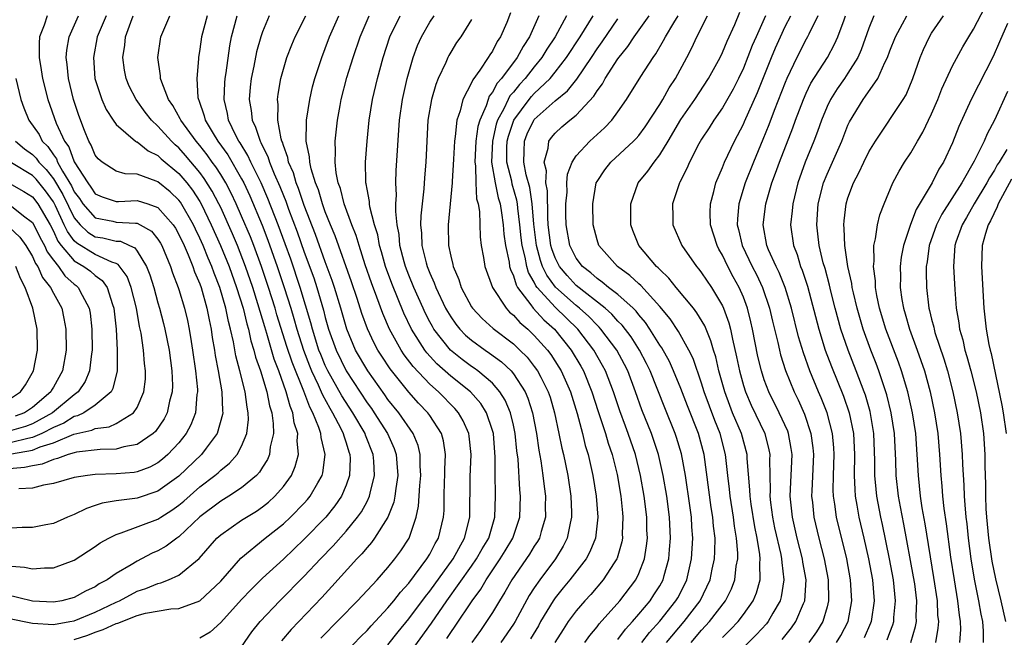
# Model space of a CAD drawing. Units: inches. Extents: x 2610000 to 2613000, y 1488000 to 1491000.
# Drawn here: x 2611188 to 2611282, y 1488121 to 1488181 of the extents above; entities that cross this region are included whole.
import ezdxf

# ---------------------------------------------------------------- set-up
doc = ezdxf.new("R2010")
doc.units = ezdxf.units.IN
doc.header["$MEASUREMENT"] = 0
doc.layers.add('LD26101488_2ft', color=246, linetype='Continuous')

msp = doc.modelspace()

# ---------------------------------------------------------------- linework, layer by layer
at = {"layer": 'LD26101488_2ft'}
for points, elevation in [([(2611275.389, 1488121), (2611275.636, 1488122.364), (2611275.679, 1488123), (2611275.61, 1488123.61), (2611275.557, 1488125), (2611275.229, 1488127.229), (2611274.372, 1488132.372), (2611274.104, 1488133.896), (2611273.946, 1488135), (2611273.738, 1488137), (2611273.627, 1488139), (2611273.484, 1488141), (2611273.179, 1488143), (2611272.717, 1488145), (2611272.116, 1488147), (2611271.831, 1488147.831), (2611270.636, 1488151), (2611270.032, 1488153), (2611269.77, 1488154.23), (2611269.635, 1488155), (2611269.622, 1488155.622), (2611269.433, 1488157), (2611269.497, 1488157.497), (2611269.474, 1488159), (2611269.641, 1488159.641), (2611269.821, 1488161), (2611270.043, 1488161.957), (2611270.447, 1488163), (2611271.284, 1488165), (2611271.885, 1488166.116), (2611272.412, 1488167), (2611273, 1488167.891), (2611273.635, 1488169), (2611274.156, 1488169.844), (2611275, 1488171.614), (2611275.587, 1488173), (2611275.979, 1488174.021), (2611277, 1488176.195), (2611277.973, 1488178.027), (2611278.548, 1488179), (2611279, 1488179.727), (2611280.135, 1488181.865)], 8832), ([(2611185.549, 1488123.549), (2611188.196, 1488123), (2611189, 1488122.852), (2611191, 1488122.735), (2611192.58, 1488123), (2611193, 1488123.083), (2611195, 1488123.904), (2611197, 1488124.863), (2611197.312, 1488125), (2611199, 1488125.906), (2611199.829, 1488126.171), (2611201, 1488126.666), (2611201.283, 1488126.717), (2611202.007, 1488127), (2611203, 1488127.451), (2611204.95, 1488129.05), (2611206.638, 1488131), (2611207, 1488131.326), (2611209, 1488132.7), (2611209.457, 1488133), (2611210.416, 1488133.584), (2611211, 1488133.996), (2611211.56, 1488134.44), (2611212.178, 1488135), (2611213, 1488135.933), (2611213.768, 1488137), (2611214.141, 1488137.859), (2611214.431, 1488139), (2611214.316, 1488140.316), (2611214.372, 1488141), (2611214.032, 1488142.032), (2611213.907, 1488143), (2611213.632, 1488143.632), (2611213.28, 1488145), (2611212.564, 1488147), (2611212.125, 1488148.126), (2611211.402, 1488150.598), (2611211.208, 1488151.209), (2611210.566, 1488153.434), (2611210.068, 1488155), (2611209.374, 1488157), (2611208.596, 1488159), (2611208.125, 1488160.125), (2611207, 1488162.641), (2611206.83, 1488163), (2611206.201, 1488164.201), (2611205.433, 1488165.433), (2611205, 1488166.013), (2611203.639, 1488167.639), (2611203, 1488168.354), (2611202.651, 1488168.651), (2611202.29, 1488169), (2611201, 1488170.441), (2611200.395, 1488171), (2611199.78, 1488171.78), (2611198.903, 1488173), (2611198.259, 1488174.259), (2611197.957, 1488175), (2611197.809, 1488175.809), (2611197.638, 1488177), (2611197.826, 1488178.174), (2611197.903, 1488179), (2611198.394, 1488180.394), (2611198.64, 1488181)], 8778), ([(2611196.057, 1488181), (2611195.196, 1488179), (2611194.823, 1488177), (2611194.974, 1488175), (2611195.621, 1488173), (2611196.037, 1488172.037), (2611196.702, 1488171), (2611197, 1488170.586), (2611198.856, 1488169), (2611198.937, 1488168.937), (2611199, 1488168.92), (2611200.058, 1488168.058), (2611201, 1488167.61), (2611201.31, 1488167.31), (2611203, 1488165.893), (2611203.753, 1488165), (2611204.3, 1488164.3), (2611205, 1488163.219), (2611205.127, 1488163), (2611206.101, 1488161), (2611206.997, 1488159), (2611207.809, 1488157), (2611208.527, 1488155), (2611209.142, 1488153), (2611209.495, 1488151.495), (2611209.646, 1488151), (2611209.886, 1488149.886), (2611210.169, 1488149), (2611210.332, 1488148.332), (2611210.811, 1488147), (2611211.423, 1488145), (2611211.668, 1488143.668), (2611211.883, 1488143), (2611212.029, 1488141.971), (2611212.043, 1488141), (2611211.742, 1488139.742), (2611211.666, 1488139), (2611211.474, 1488138.526), (2611211, 1488137.796), (2611210.7, 1488137.3), (2611210.411, 1488137), (2611209, 1488135.803), (2611207.782, 1488135), (2611207, 1488134.533), (2611205, 1488133.021), (2611203, 1488131.124), (2611202.809, 1488131), (2611201.781, 1488130.219), (2611201, 1488129.786), (2611200.456, 1488129.544), (2611199.43, 1488129), (2611199, 1488128.79), (2611198.442, 1488128.442), (2611197, 1488127.608), (2611196.138, 1488127), (2611195.39, 1488126.61), (2611195, 1488126.347), (2611194.078, 1488125.922), (2611193, 1488125.311), (2611191.806, 1488125), (2611191, 1488124.853), (2611189, 1488124.969), (2611186.388, 1488125.611)], 8776), ([(2611187, 1488128.301), (2611188.225, 1488128.225), (2611189, 1488128.049), (2611190.144, 1488128.144), (2611191, 1488128.139), (2611193, 1488128.878), (2611195, 1488130.182), (2611195.47, 1488130.53), (2611196.292, 1488131), (2611197, 1488131.359), (2611197.496, 1488131.496), (2611201, 1488132.808), (2611201.283, 1488133), (2611202.34, 1488133.659), (2611203, 1488134.14), (2611203.464, 1488134.536), (2611205, 1488135.908), (2611206.445, 1488137), (2611206.75, 1488137.25), (2611207, 1488137.492), (2611207.841, 1488138.159), (2611208.564, 1488139), (2611209, 1488139.811), (2611209.495, 1488141), (2611209.651, 1488142.349), (2611209.642, 1488143), (2611209.523, 1488143.523), (2611209.35, 1488145), (2611208.847, 1488147), (2611208.438, 1488148.438), (2611208.215, 1488149.785), (2611207.936, 1488151), (2611207.74, 1488151.74), (2611207.505, 1488153), (2611206.932, 1488155), (2611206.374, 1488156.374), (2611206.157, 1488157), (2611205.801, 1488157.801), (2611205.321, 1488159), (2611205, 1488159.726), (2611204.58, 1488160.58), (2611204.391, 1488161), (2611203.148, 1488163.148), (2611203, 1488163.338), (2611202.158, 1488164.158), (2611201, 1488165.096), (2611200.826, 1488165.174), (2611199, 1488165.83), (2611197.858, 1488165.858), (2611197, 1488166.121), (2611195.656, 1488167), (2611195.293, 1488167.293), (2611195, 1488167.663), (2611194.618, 1488168.618), (2611194.391, 1488169), (2611193.981, 1488170.019), (2611193.442, 1488171.442), (2611192.922, 1488173), (2611192.433, 1488175), (2611192.324, 1488176.324), (2611192.235, 1488177), (2611192.284, 1488177.716), (2611192.495, 1488179), (2611193.409, 1488181)], 8774), ([(2611190.402, 1488181), (2611190.105, 1488180.105), (2611189.674, 1488179), (2611189.627, 1488178.373), (2611189.644, 1488177), (2611189.84, 1488175.84), (2611189.949, 1488175), (2611190.456, 1488173), (2611191.279, 1488170.721), (2611192.066, 1488169), (2611192.463, 1488168.463), (2611193, 1488167.006), (2611194.279, 1488165), (2611194.586, 1488164.586), (2611195, 1488163.945), (2611195.657, 1488163.657), (2611197, 1488163.221), (2611197.216, 1488163.216), (2611199, 1488163.322), (2611200.022, 1488163), (2611201, 1488162.653), (2611202.457, 1488161), (2611202.669, 1488160.669), (2611203, 1488160.066), (2611203.493, 1488159), (2611203.888, 1488158.112), (2611204.327, 1488157), (2611204.493, 1488156.493), (2611205, 1488155.353), (2611205.128, 1488155), (2611205.692, 1488153), (2611205.89, 1488151.89), (2611206.088, 1488151), (2611206.192, 1488150.192), (2611206.396, 1488149), (2611206.466, 1488148.466), (2611206.752, 1488147), (2611207.104, 1488145), (2611207.167, 1488143.168), (2611207.191, 1488143), (2611207.172, 1488142.828), (2611206.664, 1488141), (2611205.612, 1488139.612), (2611205.168, 1488139), (2611203, 1488136.94), (2611201, 1488135.478), (2611199, 1488134.825), (2611198.779, 1488134.779), (2611197, 1488134.557), (2611195.654, 1488134.346), (2611195, 1488134.109), (2611194.152, 1488133.848), (2611193, 1488133.26), (2611192.358, 1488133), (2611191, 1488132.398), (2611190.278, 1488132.278), (2611189, 1488132.023), (2611187.998, 1488131.998), (2611187, 1488131.947)], 8772), ([(2611193, 1488121.301), (2611194.279, 1488121.72), (2611195, 1488121.983), (2611195.764, 1488122.236), (2611197, 1488122.813), (2611197.154, 1488122.846), (2611199, 1488123.586), (2611199.813, 1488123.814), (2611202.224, 1488124.224), (2611203, 1488124.246), (2611205.019, 1488125), (2611207, 1488126.877), (2611208.913, 1488129.087), (2611211.258, 1488131), (2611213, 1488132.364), (2611213.687, 1488133), (2611215, 1488134.338), (2611215.314, 1488134.686), (2611215.567, 1488135), (2611216.283, 1488136.283), (2611216.707, 1488137), (2611216.769, 1488137.231), (2611217.006, 1488138.994), (2611216.617, 1488140.617), (2611216.59, 1488141), (2611216.397, 1488141.602), (2611215.815, 1488143), (2611215.522, 1488143.522), (2611214.95, 1488145.05), (2611213.826, 1488147.826), (2611213.333, 1488149.333), (2611212.386, 1488152.386), (2611212.214, 1488153), (2611211.582, 1488155), (2611210.903, 1488157), (2611210.165, 1488159), (2611209.839, 1488159.839), (2611209, 1488161.831), (2611208.483, 1488163), (2611208.012, 1488164.012), (2611207.49, 1488165), (2611207, 1488165.81), (2611206.537, 1488166.537), (2611206.191, 1488167), (2611205.704, 1488167.704), (2611205, 1488168.588), (2611204.644, 1488169), (2611203.184, 1488171), (2611203.137, 1488171.137), (2611202.425, 1488172.425), (2611202.013, 1488173), (2611201.358, 1488174.642), (2611201.258, 1488175), (2611201.254, 1488175.254), (2611200.982, 1488177), (2611201.278, 1488179), (2611202.137, 1488181)], 8780), ([(2611205.714, 1488181), (2611205.154, 1488179), (2611205, 1488177.818), (2611204.869, 1488177), (2611204.871, 1488176.871), (2611204.71, 1488175), (2611204.826, 1488173.174), (2611204.864, 1488173), (2611204.913, 1488172.913), (2611205.437, 1488171.437), (2611205.532, 1488171), (2611206.271, 1488169.729), (2611206.72, 1488169), (2611207.679, 1488167.679), (2611209, 1488165.386), (2611209.201, 1488165), (2611209.777, 1488163.777), (2611210.962, 1488160.962), (2611211.522, 1488159.522), (2611212.415, 1488157), (2611213.086, 1488155), (2611213.712, 1488153), (2611214.008, 1488152.008), (2611214.283, 1488151), (2611214.907, 1488149), (2611215.486, 1488147.486), (2611215.691, 1488147), (2611216.333, 1488145.667), (2611216.627, 1488145), (2611216.728, 1488144.729), (2611217.434, 1488143.434), (2611217.711, 1488143), (2611218.494, 1488141.506), (2611218.732, 1488141), (2611218.777, 1488140.777), (2611219, 1488140.123), (2611219.256, 1488139.256), (2611219.359, 1488139), (2611219.381, 1488138.619), (2611219.335, 1488137), (2611219, 1488136.057), (2611218.553, 1488135), (2611217.918, 1488134.082), (2611217.046, 1488133), (2611215, 1488130.883), (2611213, 1488128.995), (2611211, 1488127.161), (2611209.909, 1488126.09), (2611209, 1488125.133), (2611207, 1488122.921), (2611205.996, 1488122.004), (2611205, 1488121.417)], 8782), ([(2611209, 1488120.602), (2611209.984, 1488122.016), (2611210.768, 1488123), (2611212.655, 1488125), (2611215, 1488127.366), (2611216.539, 1488129), (2611217.754, 1488130.246), (2611219, 1488131.666), (2611220.096, 1488133), (2611220.472, 1488133.528), (2611221, 1488134.51), (2611221.242, 1488135), (2611221.295, 1488135.295), (2611221.714, 1488137), (2611221.635, 1488138.365), (2611221.578, 1488139), (2611220.851, 1488140.851), (2611220.807, 1488141), (2611219.649, 1488143), (2611218.602, 1488144.603), (2611217.256, 1488147), (2611217, 1488147.535), (2611216.565, 1488148.565), (2611216.399, 1488149), (2611215.768, 1488151), (2611215.614, 1488151.614), (2611214.604, 1488155), (2611213.701, 1488157.7), (2611213.18, 1488159.18), (2611212.509, 1488161), (2611211.517, 1488163.517), (2611210.865, 1488165), (2611209.882, 1488167), (2611209.613, 1488167.613), (2611208.849, 1488168.849), (2611208.74, 1488169), (2611208.451, 1488169.549), (2611207.753, 1488171), (2611207.65, 1488171.65), (2611207.341, 1488173), (2611207.407, 1488174.593), (2611207.44, 1488175), (2611207.532, 1488175.532), (2611207.867, 1488178.133), (2611208.042, 1488179), (2611208.573, 1488181)], 8784), ([(2611211.628, 1488181), (2611211, 1488179.463), (2611210.845, 1488179), (2611210.441, 1488177.559), (2611210.174, 1488176.174), (2611209.917, 1488175), (2611209.826, 1488174.174), (2611209.728, 1488173), (2611209.922, 1488171.922), (2611210.008, 1488171), (2611210.341, 1488170.341), (2611210.762, 1488169), (2611210.854, 1488168.854), (2611211, 1488168.521), (2611211.518, 1488167.518), (2611211.669, 1488167), (2611212.12, 1488165.88), (2611212.663, 1488164.663), (2611213, 1488163.802), (2611213.238, 1488163.238), (2611213.502, 1488162.498), (2611214.328, 1488160.328), (2611215, 1488158.383), (2611215.898, 1488155.898), (2611216.192, 1488155), (2611216.823, 1488152.823), (2611217, 1488152.114), (2611217.321, 1488151), (2611218.035, 1488149), (2611219.001, 1488147), (2611221, 1488143.963), (2611221.411, 1488143.411), (2611221.691, 1488143), (2611222.949, 1488141), (2611223.585, 1488139.585), (2611223.788, 1488139), (2611223.836, 1488138.164), (2611223.94, 1488137), (2611223.739, 1488135.738), (2611223.662, 1488135), (2611223.56, 1488134.44), (2611222.997, 1488133), (2611221.728, 1488131), (2611221.422, 1488130.578), (2611221, 1488130.107), (2611220.508, 1488129.492), (2611220.031, 1488129), (2611217.639, 1488126.361), (2611216.673, 1488125.327), (2611213.743, 1488122.257), (2611212.825, 1488121.175)], 8786), ([(2611216.589, 1488121.41), (2611220.089, 1488125), (2611221.954, 1488127), (2611223, 1488128.185), (2611223.659, 1488129), (2611224.222, 1488129.778), (2611225.02, 1488131), (2611225.711, 1488133), (2611225.931, 1488134.069), (2611226.047, 1488136.047), (2611226.143, 1488137), (2611226.092, 1488137.908), (2611226.093, 1488139), (2611225.88, 1488139.879), (2611225.417, 1488141), (2611224.027, 1488143), (2611223, 1488144.274), (2611222.706, 1488144.706), (2611221.06, 1488147), (2611219.908, 1488149), (2611219.067, 1488151), (2611218.493, 1488153), (2611217.884, 1488155), (2611217.663, 1488155.663), (2611217, 1488157.437), (2611216.069, 1488160.069), (2611215, 1488162.85), (2611214.452, 1488164.452), (2611214.221, 1488165), (2611213.957, 1488165.957), (2611213.502, 1488167), (2611213.435, 1488167.435), (2611213, 1488168.577), (2611212.904, 1488168.904), (2611212.855, 1488169), (2611212.785, 1488169.215), (2611212.46, 1488171), (2611212.497, 1488172.497), (2611212.437, 1488173), (2611212.5, 1488173.5), (2611212.765, 1488175), (2611213, 1488175.878), (2611213.335, 1488177), (2611213.796, 1488178.205), (2611214.123, 1488179), (2611215.152, 1488181)], 8788), ([(2611217.483, 1488118.517), (2611220.418, 1488121.582), (2611221, 1488122.168), (2611221.387, 1488122.613), (2611223, 1488124.33), (2611223.557, 1488125), (2611224.191, 1488125.809), (2611225, 1488126.694), (2611226.719, 1488129), (2611227, 1488129.471), (2611227.524, 1488130.476), (2611227.837, 1488131), (2611228.32, 1488133), (2611228.364, 1488133.636), (2611228.378, 1488135), (2611228.413, 1488136.413), (2611228.446, 1488137), (2611228.447, 1488137.553), (2611228.5, 1488139), (2611228.303, 1488140.303), (2611228.109, 1488141), (2611227, 1488142.745), (2611226.824, 1488143), (2611225.927, 1488143.927), (2611225, 1488144.974), (2611223.206, 1488147.206), (2611222.401, 1488148.4), (2611222.03, 1488149), (2611221.666, 1488149.666), (2611221.039, 1488151.039), (2611220.514, 1488152.514), (2611220.055, 1488153.945), (2611219.519, 1488155.52), (2611217.938, 1488159.939), (2611217.494, 1488161), (2611217, 1488162.244), (2611216.729, 1488163), (2611216.345, 1488164.345), (2611216.077, 1488165), (2611215.656, 1488166.344), (2611215.524, 1488167), (2611215.506, 1488167.505), (2611215.193, 1488169), (2611215.195, 1488170.805), (2611215.214, 1488171), (2611215.526, 1488173), (2611215.797, 1488174.203), (2611216.015, 1488175), (2611216.663, 1488177), (2611217, 1488177.853), (2611217.418, 1488179), (2611218.298, 1488181)], 8790), ([(2611223, 1488120.791), (2611223.965, 1488122.035), (2611225, 1488123.274), (2611226.581, 1488125.419), (2611227, 1488125.933), (2611229.223, 1488129), (2611230.333, 1488131), (2611230.828, 1488133), (2611230.86, 1488136.86), (2611230.947, 1488139), (2611230.766, 1488140.766), (2611230.728, 1488141), (2611230.209, 1488142.209), (2611229.761, 1488143), (2611229.412, 1488143.412), (2611227.833, 1488145), (2611227, 1488145.744), (2611225.423, 1488147.423), (2611224.552, 1488148.552), (2611224.255, 1488149), (2611223.137, 1488151), (2611222.502, 1488152.502), (2611221.95, 1488154.05), (2611221.43, 1488155.43), (2611220.834, 1488157.166), (2611220.234, 1488159), (2611219.958, 1488159.959), (2611219.533, 1488161), (2611218.803, 1488163), (2611218.454, 1488164.454), (2611218.248, 1488165), (2611218.049, 1488165.951), (2611217.949, 1488167), (2611217.993, 1488167.993), (2611217.946, 1488169), (2611218.159, 1488171), (2611218.414, 1488172.414), (2611218.524, 1488173), (2611219.079, 1488175.079), (2611219.674, 1488177), (2611220.35, 1488179), (2611221.218, 1488181)], 8792), ([(2611225, 1488119.864), (2611227.151, 1488122.849), (2611228.646, 1488125), (2611231, 1488128.3), (2611231.484, 1488129), (2611232.025, 1488129.975), (2611232.641, 1488131), (2611233.237, 1488133), (2611233.292, 1488135), (2611233.275, 1488135.275), (2611233.251, 1488137), (2611233.268, 1488138.732), (2611233.085, 1488141), (2611233, 1488141.301), (2611232.423, 1488143), (2611231.876, 1488143.877), (2611230.881, 1488145), (2611229, 1488146.511), (2611227.69, 1488147.69), (2611226.729, 1488148.73), (2611226.526, 1488149), (2611225.238, 1488151), (2611224.519, 1488152.519), (2611223.367, 1488155.367), (2611222.772, 1488157), (2611222.392, 1488158.392), (2611222.199, 1488159), (2611222.022, 1488160.022), (2611221.718, 1488161), (2611221.277, 1488162.723), (2611221.241, 1488163), (2611221.23, 1488163.23), (2611221, 1488164.391), (2611220.912, 1488164.912), (2611220.885, 1488165), (2611220.872, 1488165.128), (2611220.847, 1488167), (2611221.015, 1488169), (2611221.211, 1488171), (2611221.521, 1488173), (2611221.994, 1488175), (2611222.532, 1488177), (2611223.189, 1488179), (2611224.167, 1488181)], 8794), ([(2611228.622, 1488121.378), (2611229, 1488121.972), (2611229.431, 1488122.569), (2611231.041, 1488125), (2611231.883, 1488126.117), (2611232.386, 1488127), (2611233.743, 1488129), (2611234.227, 1488129.773), (2611234.957, 1488131), (2611235.623, 1488133), (2611235.681, 1488135), (2611235.611, 1488135.611), (2611235.44, 1488138.56), (2611235.338, 1488139.338), (2611235.174, 1488141), (2611235, 1488141.825), (2611234.725, 1488143), (2611234.211, 1488144.211), (2611233.716, 1488145), (2611233, 1488145.816), (2611231.608, 1488147), (2611231.259, 1488147.259), (2611231, 1488147.429), (2611230.104, 1488148.104), (2611228.996, 1488148.996), (2611227.404, 1488151), (2611227.25, 1488151.25), (2611227, 1488151.713), (2611226.559, 1488152.559), (2611226.356, 1488153), (2611225.482, 1488155), (2611225, 1488156.173), (2611224.681, 1488157), (2611224.558, 1488157.442), (2611224.147, 1488159), (2611224.059, 1488160.058), (2611223.878, 1488161), (2611223.742, 1488162.258), (2611223.763, 1488163), (2611223.811, 1488163.812), (2611223.749, 1488165), (2611223.797, 1488166.203), (2611224.105, 1488171), (2611224.385, 1488173), (2611224.835, 1488175), (2611225.402, 1488177), (2611225.836, 1488178.164), (2611226.202, 1488179), (2611227, 1488180.376), (2611227.414, 1488181)], 8796), ([(2611234.728, 1488181.272), (2611234.369, 1488180.369), (2611233.779, 1488179), (2611233.462, 1488178.538), (2611233, 1488177.618), (2611232.74, 1488177.26), (2611232.592, 1488177), (2611231.786, 1488175.786), (2611231.117, 1488174.883), (2611231, 1488174.593), (2611230.157, 1488173), (2611229.904, 1488171.904), (2611229.593, 1488171), (2611229.445, 1488169.445), (2611229.359, 1488169), (2611229.272, 1488167.272), (2611229.141, 1488165.141), (2611229.144, 1488165), (2611228.765, 1488161), (2611228.794, 1488159), (2611229, 1488157.992), (2611229.195, 1488157.194), (2611229.224, 1488157), (2611229.769, 1488155.769), (2611230.007, 1488155), (2611231, 1488153.135), (2611231.087, 1488153), (2611232.02, 1488152.02), (2611233.067, 1488151.067), (2611235, 1488149.583), (2611235.613, 1488149), (2611236.306, 1488148.306), (2611237, 1488147.428), (2611237.308, 1488147), (2611237.609, 1488146.391), (2611238.337, 1488145), (2611238.5, 1488144.5), (2611238.933, 1488143), (2611239.35, 1488141), (2611239.619, 1488139.619), (2611239.78, 1488139), (2611240.193, 1488137), (2611240.494, 1488135), (2611240.558, 1488133.442), (2611240.562, 1488133), (2611240.421, 1488132.421), (2611240.152, 1488131), (2611239.774, 1488130.226), (2611239.033, 1488129), (2611237.514, 1488127), (2611237, 1488126.246), (2611236.51, 1488125.49), (2611235.154, 1488123), (2611235, 1488122.754), (2611233.793, 1488121)], 8800), ([(2611237.447, 1488181), (2611236.543, 1488179), (2611235.932, 1488178.068), (2611235.361, 1488177), (2611233.862, 1488175), (2611233.457, 1488174.543), (2611233, 1488173.678), (2611232.696, 1488173.304), (2611232.574, 1488173), (2611232.386, 1488172.386), (2611231.777, 1488171), (2611231.605, 1488170.395), (2611231.413, 1488169), (2611231.301, 1488167), (2611231.362, 1488166.638), (2611231.401, 1488165), (2611231.478, 1488163.478), (2611231.625, 1488163), (2611231.751, 1488162.249), (2611231.824, 1488159.824), (2611231.92, 1488159), (2611232.124, 1488157.876), (2611232.259, 1488157), (2611232.99, 1488155), (2611234.294, 1488153), (2611234.64, 1488152.64), (2611235, 1488152.347), (2611235.623, 1488151.623), (2611236.366, 1488151), (2611237, 1488150.398), (2611238.247, 1488149), (2611238.574, 1488148.574), (2611239.359, 1488147.359), (2611239.57, 1488147), (2611240.455, 1488145), (2611241.084, 1488142.916), (2611241.593, 1488141), (2611241.869, 1488139.869), (2611242.143, 1488139), (2611242.603, 1488137), (2611242.929, 1488135), (2611243.076, 1488133), (2611242.845, 1488131), (2611242.321, 1488129.679), (2611241.959, 1488129), (2611240.404, 1488127), (2611239.763, 1488126.237), (2611239, 1488125.295), (2611238.792, 1488125), (2611237.602, 1488123), (2611237.387, 1488122.613), (2611236.639, 1488121.361)], 8802), ([(2611240.069, 1488181), (2611238.988, 1488179), (2611238.207, 1488177.793), (2611237.731, 1488177), (2611237, 1488176.115), (2611236.125, 1488175), (2611235.579, 1488174.421), (2611235, 1488173.698), (2611234.672, 1488173.328), (2611234.499, 1488173), (2611234.078, 1488172.078), (2611233.487, 1488171), (2611233.364, 1488170.636), (2611232.995, 1488169), (2611232.911, 1488167), (2611233.251, 1488165), (2611233.557, 1488163.557), (2611233.729, 1488163), (2611233.871, 1488162.129), (2611234.017, 1488161), (2611234.083, 1488160.083), (2611234.23, 1488159), (2611234.582, 1488157.418), (2611234.637, 1488157), (2611234.711, 1488156.711), (2611235, 1488156.112), (2611235.25, 1488155.25), (2611235.397, 1488155), (2611236.67, 1488153.33), (2611236.898, 1488153), (2611237.902, 1488151.901), (2611238.933, 1488151), (2611240.54, 1488149), (2611241.457, 1488147.458), (2611241.707, 1488147), (2611242.508, 1488145), (2611243.106, 1488143.106), (2611243.8, 1488141), (2611244.071, 1488140.071), (2611244.438, 1488139), (2611244.911, 1488137.089), (2611245.273, 1488135), (2611245.426, 1488133.426), (2611245.481, 1488133), (2611245.416, 1488131.416), (2611245.424, 1488131), (2611245.363, 1488130.637), (2611244.916, 1488129.084), (2611244.881, 1488129), (2611244.633, 1488128.633), (2611243.597, 1488127), (2611242.394, 1488125.606), (2611241.822, 1488125), (2611241, 1488124.04), (2611240.243, 1488123), (2611239.747, 1488122.253), (2611238.951, 1488121)], 8804), ([(2611241.84, 1488121), (2611242.32, 1488121.68), (2611243, 1488122.49), (2611243.213, 1488122.787), (2611245.185, 1488125), (2611246.713, 1488127), (2611247, 1488127.599), (2611247.537, 1488129), (2611247.742, 1488130.258), (2611247.812, 1488131), (2611247.777, 1488131.776), (2611247.756, 1488133), (2611247.505, 1488135), (2611247.157, 1488137), (2611246.665, 1488139), (2611245.983, 1488141), (2611245.707, 1488141.707), (2611245.169, 1488143.17), (2611244.562, 1488145), (2611243.811, 1488147), (2611243.533, 1488147.533), (2611242.704, 1488149), (2611241.164, 1488151), (2611239, 1488153.094), (2611237.27, 1488155), (2611237.155, 1488155.155), (2611237, 1488155.485), (2611236.44, 1488156.44), (2611236.277, 1488157), (2611236.121, 1488157.878), (2611235.826, 1488159), (2611235.734, 1488159.734), (2611235.615, 1488161), (2611235.419, 1488162.581), (2611235.386, 1488163), (2611235.335, 1488163.335), (2611234.896, 1488164.896), (2611234.848, 1488165.152), (2611234.384, 1488167), (2611234.386, 1488168.386), (2611234.409, 1488169), (2611234.517, 1488169.483), (2611235.035, 1488171), (2611236.509, 1488173), (2611236.727, 1488173.273), (2611237, 1488173.562), (2611238.507, 1488175), (2611239, 1488175.604), (2611240.082, 1488177), (2611241.372, 1488179), (2611242.618, 1488181)], 8806), ([(2611247.27, 1488121), (2611248.032, 1488121.968), (2611249, 1488123.06), (2611250.548, 1488125), (2611250.714, 1488125.286), (2611251.397, 1488126.603), (2611251.582, 1488127), (2611252.036, 1488129), (2611252.153, 1488131), (2611252.073, 1488132.073), (2611252.027, 1488133), (2611251.882, 1488134.118), (2611251.462, 1488137), (2611251.078, 1488139.078), (2611250.614, 1488140.614), (2611250.482, 1488141), (2611249.473, 1488143.473), (2611248.09, 1488147), (2611247.728, 1488147.729), (2611247.058, 1488149), (2611246.256, 1488150.256), (2611245.395, 1488151.395), (2611245, 1488151.779), (2611244.429, 1488152.429), (2611243.772, 1488153), (2611241, 1488155.195), (2611240.129, 1488156.129), (2611239.404, 1488157), (2611239, 1488157.819), (2611238.68, 1488158.68), (2611238.595, 1488159), (2611238.336, 1488161), (2611238.28, 1488161.72), (2611238.25, 1488164.251), (2611238.111, 1488165), (2611238.156, 1488166.155), (2611237.93, 1488167), (2611238.322, 1488168.322), (2611238.386, 1488169), (2611238.646, 1488169.354), (2611239, 1488169.778), (2611239.643, 1488170.356), (2611240.397, 1488171), (2611241, 1488171.483), (2611242.694, 1488173.306), (2611243, 1488173.828), (2611243.507, 1488174.494), (2611243.774, 1488175), (2611245, 1488176.89), (2611245.947, 1488178.053), (2611246.554, 1488179), (2611247.988, 1488181)], 8810), ([(2611249.639, 1488121), (2611251.329, 1488123), (2611252.85, 1488125), (2611253.817, 1488127), (2611254.016, 1488128.016), (2611254.232, 1488129), (2611254.272, 1488129.728), (2611254.289, 1488131), (2611254.147, 1488132.147), (2611254.086, 1488133), (2611253.925, 1488133.924), (2611253.232, 1488139), (2611252.697, 1488141), (2611251.647, 1488143.647), (2611251, 1488145.327), (2611250.325, 1488147), (2611249.914, 1488147.914), (2611249.198, 1488149.198), (2611249, 1488149.475), (2611248.044, 1488151), (2611247.631, 1488151.631), (2611247, 1488152.364), (2611246.727, 1488152.727), (2611246.447, 1488153), (2611245, 1488154.317), (2611244.102, 1488155), (2611243.504, 1488155.504), (2611243, 1488155.835), (2611242.39, 1488156.39), (2611241.598, 1488157), (2611241, 1488157.803), (2611240.401, 1488159), (2611240.048, 1488161), (2611240.023, 1488161.977), (2611240.019, 1488163), (2611240.127, 1488164.127), (2611240.12, 1488165), (2611240.162, 1488165.838), (2611240.61, 1488167), (2611241, 1488167.587), (2611242.301, 1488169), (2611243.72, 1488170.28), (2611244.4, 1488171), (2611245, 1488171.821), (2611245.824, 1488173), (2611247.198, 1488175.198), (2611248.355, 1488177), (2611248.633, 1488177.367), (2611249.365, 1488178.635), (2611249.537, 1488179), (2611250.34, 1488180.34), (2611250.755, 1488181)], 8812), ([(2611252.006, 1488121), (2611253, 1488122.171), (2611253.755, 1488123), (2611255.276, 1488125), (2611255.852, 1488126.148), (2611256.173, 1488127), (2611256.322, 1488128.322), (2611256.45, 1488129), (2611256.458, 1488129.542), (2611256.353, 1488131), (2611256.155, 1488132.155), (2611256.061, 1488133), (2611255.729, 1488135), (2611255.672, 1488135.672), (2611255.504, 1488137), (2611255.284, 1488139), (2611254.762, 1488141), (2611254.254, 1488142.254), (2611253.25, 1488145), (2611253, 1488145.818), (2611252.186, 1488148.187), (2611251.781, 1488149), (2611250.781, 1488150.781), (2611249.979, 1488151.979), (2611249, 1488153.167), (2611247.188, 1488155.188), (2611247, 1488155.346), (2611246.146, 1488156.146), (2611244.951, 1488157), (2611243.162, 1488159), (2611243, 1488159.538), (2611242.637, 1488161), (2611242.598, 1488163), (2611242.923, 1488165), (2611243, 1488165.146), (2611243.733, 1488166.268), (2611244.308, 1488167), (2611246.501, 1488169), (2611246.751, 1488169.25), (2611247, 1488169.542), (2611247.617, 1488170.383), (2611249, 1488172.51), (2611249.298, 1488173), (2611249.903, 1488174.097), (2611250.505, 1488175), (2611251.593, 1488177), (2611252.068, 1488177.932), (2611252.555, 1488179), (2611253.574, 1488181)], 8814), ([(2611255, 1488121.485), (2611255.764, 1488122.235), (2611256.486, 1488123), (2611257, 1488123.678), (2611257.94, 1488125), (2611258.253, 1488125.747), (2611258.6, 1488127), (2611258.565, 1488128.565), (2611258.608, 1488129), (2611258.576, 1488129.423), (2611258.308, 1488131), (2611258.079, 1488132.079), (2611257.737, 1488134.263), (2611257.637, 1488135), (2611257.628, 1488135.629), (2611257.371, 1488138.629), (2611257.363, 1488139), (2611256.815, 1488141), (2611255.971, 1488143), (2611255.694, 1488143.694), (2611255.212, 1488145), (2611254.658, 1488147), (2611254.35, 1488148.35), (2611254.137, 1488149), (2611253.894, 1488149.894), (2611253.305, 1488151.305), (2611252.559, 1488152.559), (2611252.214, 1488153), (2611250.57, 1488155), (2611249.878, 1488155.878), (2611249, 1488156.701), (2611248.861, 1488156.861), (2611248.695, 1488157), (2611247, 1488159), (2611246.431, 1488160.431), (2611246.243, 1488161), (2611246.224, 1488161.776), (2611246.221, 1488163), (2611246.947, 1488165), (2611247.864, 1488166.136), (2611248.45, 1488167), (2611249, 1488167.698), (2611249.794, 1488169), (2611251, 1488171.061), (2611252.34, 1488173), (2611253.667, 1488175), (2611254.765, 1488177), (2611255, 1488177.488), (2611255.44, 1488178.56), (2611256.169, 1488180.169), (2611256.668, 1488181.332)], 8816), ([(2611259.114, 1488181), (2611258.211, 1488179), (2611257.849, 1488178.151), (2611257, 1488175.982), (2611256.536, 1488175), (2611256.019, 1488173.981), (2611255, 1488172.194), (2611254.163, 1488171), (2611253.716, 1488170.284), (2611253, 1488169.2), (2611252.733, 1488168.733), (2611251.846, 1488167), (2611251.603, 1488166.396), (2611250.934, 1488165.066), (2611250.888, 1488165), (2611250.206, 1488163), (2611250.242, 1488161.758), (2611250.243, 1488161), (2611251.103, 1488159), (2611252.508, 1488157), (2611252.742, 1488156.742), (2611253, 1488156.404), (2611253.934, 1488155), (2611255, 1488153.231), (2611255.105, 1488153), (2611255.611, 1488151.611), (2611255.759, 1488151), (2611255.947, 1488150.053), (2611256.35, 1488148.35), (2611256.621, 1488147), (2611257, 1488145.601), (2611257.184, 1488145), (2611257.739, 1488143.739), (2611259.033, 1488141), (2611259.441, 1488139.441), (2611259.521, 1488139), (2611259.502, 1488138.498), (2611259.552, 1488135.552), (2611259.529, 1488135), (2611259.589, 1488134.411), (2611259.777, 1488133), (2611259.985, 1488131.985), (2611260.582, 1488129.418), (2611260.657, 1488129), (2611260.663, 1488128.663), (2611260.881, 1488127), (2611260.623, 1488125.377), (2611260.515, 1488125), (2611259.805, 1488123.806), (2611259.354, 1488123), (2611259.197, 1488122.803), (2611258.242, 1488121.758), (2611255.257, 1488118.743)], 8818), ([(2611260.698, 1488121.302), (2611261.602, 1488122.398), (2611262.019, 1488123), (2611262.752, 1488124.752), (2611262.871, 1488125), (2611262.995, 1488127), (2611262.697, 1488128.697), (2611262.662, 1488129), (2611262.146, 1488131), (2611261.682, 1488133), (2611261.478, 1488135), (2611261.65, 1488139), (2611261.577, 1488139.577), (2611261.317, 1488141), (2611261.236, 1488141.236), (2611260.435, 1488143), (2611259.427, 1488145), (2611259, 1488146.152), (2611258.724, 1488147), (2611258.385, 1488148.385), (2611257.855, 1488151), (2611257.703, 1488151.703), (2611257.387, 1488153), (2611257, 1488154.065), (2611256.606, 1488155), (2611256.025, 1488156.024), (2611255.515, 1488157), (2611255, 1488158.086), (2611254.656, 1488158.656), (2611254.48, 1488159), (2611253.862, 1488161), (2611253.829, 1488162.171), (2611253.848, 1488163), (2611254.177, 1488164.177), (2611254.365, 1488165), (2611255, 1488166.478), (2611255.202, 1488167), (2611256.143, 1488169), (2611257, 1488170.617), (2611257.119, 1488170.881), (2611258.345, 1488173.655), (2611259.684, 1488177), (2611260.067, 1488177.933), (2611260.533, 1488179), (2611261, 1488179.983), (2611261.53, 1488181)], 8820), ([(2611264.129, 1488181), (2611263.246, 1488179.247), (2611263.136, 1488179), (2611263, 1488178.762), (2611262.111, 1488177), (2611261.161, 1488175), (2611261, 1488174.627), (2611259.945, 1488171.945), (2611259.434, 1488170.566), (2611258.856, 1488169.144), (2611257.951, 1488167), (2611257.178, 1488165), (2611256.568, 1488163), (2611256.425, 1488161.575), (2611256.415, 1488161), (2611256.536, 1488160.536), (2611256.882, 1488159), (2611257.848, 1488157), (2611258.24, 1488156.24), (2611258.838, 1488155), (2611259.504, 1488153), (2611259.773, 1488151.773), (2611260.282, 1488149.718), (2611260.437, 1488149), (2611260.552, 1488148.552), (2611261.03, 1488147.03), (2611261.842, 1488145), (2611262.224, 1488144.225), (2611262.851, 1488142.851), (2611263.463, 1488141), (2611263.635, 1488139.635), (2611263.689, 1488139), (2611263.532, 1488135.532), (2611263.526, 1488135), (2611263.599, 1488134.401), (2611263.735, 1488133), (2611264.214, 1488131), (2611264.737, 1488129), (2611265.113, 1488127), (2611265.153, 1488125), (2611265, 1488124.412), (2611264.585, 1488123), (2611263.989, 1488122.011), (2611263.246, 1488121)], 8822), ([(2611265.919, 1488121), (2611266.325, 1488121.675), (2611267.004, 1488123), (2611267.38, 1488125), (2611267.255, 1488127), (2611266.881, 1488129), (2611265.9, 1488133), (2611265.74, 1488134.26), (2611265.617, 1488135), (2611265.594, 1488135.594), (2611265.61, 1488137), (2611265.669, 1488139), (2611265.635, 1488139.635), (2611265.517, 1488141), (2611265, 1488143), (2611264.431, 1488144.431), (2611264.176, 1488145), (2611263.347, 1488147), (2611262.735, 1488148.735), (2611262.277, 1488150.276), (2611261.6, 1488153), (2611260.992, 1488155), (2611260.429, 1488156.429), (2611260.135, 1488157), (2611259.396, 1488158.604), (2611259.236, 1488159), (2611258.876, 1488161), (2611259.156, 1488163), (2611259.733, 1488165), (2611260.075, 1488165.925), (2611260.449, 1488167), (2611261.72, 1488170.28), (2611261.971, 1488171), (2611262.734, 1488173), (2611263, 1488173.585), (2611263.463, 1488174.537), (2611265.028, 1488177), (2611265.723, 1488178.277), (2611266.043, 1488179), (2611266.622, 1488180.622), (2611266.771, 1488181)], 8824), ([(2611269.487, 1488181), (2611269, 1488179.817), (2611268.264, 1488177.736), (2611267.936, 1488177), (2611267, 1488175.494), (2611266.67, 1488175), (2611265.978, 1488174.022), (2611265.326, 1488173), (2611265, 1488172.312), (2611264.454, 1488171), (2611264.083, 1488169.917), (2611263.743, 1488169), (2611262.922, 1488167), (2611262.194, 1488165), (2611261.713, 1488163), (2611261.668, 1488162.333), (2611261.519, 1488161), (2611261.797, 1488159), (2611262.139, 1488158.139), (2611262.474, 1488157), (2611262.632, 1488156.632), (2611263.119, 1488155.119), (2611264.212, 1488151), (2611264.834, 1488149), (2611265.421, 1488147.42), (2611266.581, 1488144.581), (2611267.121, 1488143), (2611267.521, 1488141), (2611267.622, 1488139), (2611267.593, 1488137), (2611267.643, 1488135.643), (2611267.695, 1488135), (2611267.859, 1488134.141), (2611268.052, 1488133), (2611268.528, 1488131), (2611268.975, 1488129), (2611269.339, 1488127), (2611269.503, 1488125), (2611269.216, 1488123), (2611269.159, 1488122.841), (2611268.554, 1488121.446)], 8826), ([(2611270.745, 1488121.255), (2611271, 1488121.966), (2611271.294, 1488122.706), (2611271.375, 1488123), (2611271.391, 1488123.391), (2611271.56, 1488125), (2611271.355, 1488127), (2611270.987, 1488129), (2611270.303, 1488132.302), (2611270.141, 1488133), (2611269.761, 1488135), (2611269.688, 1488135.688), (2611269.583, 1488137), (2611269.582, 1488138.418), (2611269.481, 1488141), (2611269.121, 1488143.122), (2611268.667, 1488144.667), (2611268.553, 1488145), (2611267.793, 1488147), (2611267.007, 1488149), (2611266.322, 1488151), (2611265.77, 1488153), (2611265.357, 1488154.643), (2611265.227, 1488155.227), (2611264.806, 1488156.807), (2611264.641, 1488157.359), (2611264.248, 1488159), (2611264.129, 1488160.129), (2611264.014, 1488161), (2611264.147, 1488163), (2611264.655, 1488165), (2611265, 1488165.85), (2611266.417, 1488169), (2611267, 1488170.521), (2611267.147, 1488170.853), (2611268.441, 1488173), (2611268.692, 1488173.308), (2611269.858, 1488175), (2611270.523, 1488176.523), (2611270.769, 1488177), (2611271, 1488177.631), (2611271.54, 1488179), (2611272.219, 1488180.219), (2611272.633, 1488181)], 8828), ([(2611273.009, 1488121), (2611273.47, 1488122.53), (2611273.55, 1488123), (2611273.528, 1488123.528), (2611273.583, 1488125), (2611273.387, 1488126.613), (2611273.283, 1488127.282), (2611272.342, 1488132.342), (2611272.016, 1488133.984), (2611271.842, 1488135), (2611271.626, 1488137), (2611271.583, 1488138.417), (2611271.448, 1488141), (2611271.142, 1488143), (2611270.711, 1488144.711), (2611269.952, 1488147), (2611269.699, 1488147.699), (2611269.184, 1488149), (2611268.452, 1488151), (2611267.87, 1488153), (2611267.519, 1488154.481), (2611267.409, 1488155), (2611267.366, 1488155.366), (2611266.991, 1488157.009), (2611266.686, 1488159), (2611266.642, 1488160.642), (2611266.6, 1488161), (2611266.627, 1488161.373), (2611266.827, 1488163), (2611267, 1488163.578), (2611267.514, 1488165), (2611268.036, 1488165.964), (2611268.505, 1488167), (2611269, 1488167.968), (2611269.638, 1488169), (2611272.28, 1488173), (2611272.552, 1488173.448), (2611273.195, 1488175), (2611273.894, 1488177), (2611274.228, 1488177.772), (2611274.802, 1488179), (2611275, 1488179.321), (2611276.125, 1488181)], 8830), ([(2611231, 1488180.632), (2611229.966, 1488179), (2611229.57, 1488178.43), (2611229, 1488177.517), (2611228.813, 1488177.187), (2611228.721, 1488177), (2611228.523, 1488176.523), (2611227.814, 1488175), (2611227.58, 1488174.42), (2611227.165, 1488173), (2611226.829, 1488171), (2611226.711, 1488169), (2611226.63, 1488167), (2611226.509, 1488165.491), (2611226.441, 1488164.441), (2611226.148, 1488161.852), (2611226.125, 1488161), (2611226.205, 1488160.205), (2611226.245, 1488159), (2611226.653, 1488157.347), (2611226.752, 1488157), (2611227, 1488156.369), (2611227.434, 1488155.434), (2611227.578, 1488155), (2611228.511, 1488153), (2611228.682, 1488152.682), (2611229, 1488152.166), (2611229.483, 1488151.483), (2611229.88, 1488151), (2611230.432, 1488150.432), (2611231, 1488149.937), (2611232.283, 1488149), (2611232.716, 1488148.716), (2611233.862, 1488147.862), (2611234.774, 1488147), (2611235, 1488146.736), (2611236.13, 1488145), (2611236.392, 1488144.393), (2611236.83, 1488143), (2611237.204, 1488141), (2611237.425, 1488139.425), (2611237.62, 1488138.38), (2611237.814, 1488137), (2611237.933, 1488135.934), (2611238.066, 1488135), (2611238.049, 1488134.049), (2611238.058, 1488133), (2611237.646, 1488131.646), (2611237.481, 1488131), (2611237.311, 1488130.689), (2611237, 1488130.218), (2611236.552, 1488129.448), (2611234.848, 1488127), (2611234.185, 1488125.815), (2611233.663, 1488125), (2611233, 1488123.883), (2611232.438, 1488123), (2611231.837, 1488122.163), (2611231.033, 1488121)], 8798), ([(2611245, 1488121.304), (2611245.718, 1488122.282), (2611246.376, 1488123), (2611247, 1488123.717), (2611248.069, 1488125), (2611248.441, 1488125.559), (2611249, 1488126.444), (2611249.31, 1488127), (2611249.411, 1488127.411), (2611249.858, 1488129), (2611249.92, 1488129.92), (2611250.017, 1488131), (2611249.924, 1488133), (2611249.662, 1488135), (2611249.332, 1488137), (2611248.883, 1488139), (2611248.209, 1488141), (2611247.292, 1488143.292), (2611246.682, 1488145), (2611245.936, 1488147), (2611245.621, 1488147.621), (2611244.884, 1488149), (2611243.374, 1488151), (2611243.199, 1488151.199), (2611243, 1488151.372), (2611242.206, 1488152.206), (2611241.326, 1488153), (2611241, 1488153.262), (2611239.035, 1488155.035), (2611238.181, 1488156.181), (2611237.797, 1488157), (2611237.581, 1488157.581), (2611237.201, 1488159), (2611236.944, 1488161.056), (2611236.792, 1488163), (2611236.558, 1488164.558), (2611236.231, 1488165.769), (2611235.987, 1488167), (2611236.044, 1488168.044), (2611236.046, 1488169), (2611236.315, 1488169.685), (2611236.939, 1488171), (2611237, 1488171.081), (2611239, 1488172.865), (2611240.18, 1488173.82), (2611241.053, 1488174.947), (2611242.457, 1488177), (2611243, 1488177.83), (2611243.495, 1488178.505), (2611245, 1488180.723)], 8808), ([(2611282.255, 1488180.254), (2611281.51, 1488178.491), (2611280.886, 1488177.114), (2611278.778, 1488173), (2611277.607, 1488170.393), (2611277, 1488168.827), (2611276.129, 1488167), (2611275.693, 1488166.307), (2611275.063, 1488165), (2611273.539, 1488162.461), (2611272.985, 1488161.015), (2611272.31, 1488159), (2611272.101, 1488157.898), (2611271.989, 1488157), (2611272.011, 1488156.011), (2611271.989, 1488155), (2611272.154, 1488153.847), (2611272.303, 1488153), (2611272.471, 1488152.471), (2611272.893, 1488151), (2611273.628, 1488149), (2611273.985, 1488147.985), (2611274.308, 1488147), (2611274.859, 1488145), (2611275.289, 1488143), (2611275.595, 1488141), (2611275.766, 1488139), (2611275.876, 1488137), (2611275.974, 1488135.974), (2611276.04, 1488135), (2611276.167, 1488133.833), (2611276.381, 1488132.38), (2611276.817, 1488129.183), (2611277.157, 1488127), (2611277.491, 1488125), (2611277.637, 1488123.637), (2611277.744, 1488123), (2611277.755, 1488122.245), (2611277.664, 1488121)], 8834), ([(2611187.398, 1488175), (2611187.892, 1488173), (2611188.179, 1488172.179), (2611188.635, 1488171), (2611189.625, 1488169.625), (2611189.939, 1488169), (2611190.472, 1488168.472), (2611191, 1488167.693), (2611191.295, 1488167.295), (2611191.403, 1488167), (2611191.87, 1488166.13), (2611192.727, 1488164.728), (2611193, 1488164.161), (2611193.495, 1488163.495), (2611193.814, 1488163), (2611195, 1488161.644), (2611196.67, 1488161.33), (2611197, 1488161.25), (2611198.861, 1488161.139), (2611199, 1488161.147), (2611199.306, 1488161), (2611200.389, 1488160.389), (2611201, 1488159.615), (2611201.24, 1488159.24), (2611201.372, 1488159), (2611202.205, 1488157), (2611202.4, 1488156.4), (2611202.939, 1488155), (2611203, 1488154.808), (2611203.551, 1488153), (2611203.823, 1488151.823), (2611203.999, 1488151), (2611204.172, 1488149.828), (2611204.315, 1488149), (2611204.593, 1488147), (2611204.77, 1488145.23), (2611204.778, 1488145), (2611204.731, 1488144.731), (2611204.597, 1488143), (2611204.156, 1488141.844), (2611203.709, 1488141), (2611203, 1488140.123), (2611201.959, 1488139), (2611201.45, 1488138.55), (2611201, 1488138.198), (2611200.215, 1488137.785), (2611199, 1488137.336), (2611198.71, 1488137.29), (2611197, 1488137.145), (2611195, 1488137.084), (2611194.273, 1488137), (2611193, 1488136.803), (2611191, 1488136.222), (2611190.052, 1488136.052), (2611189, 1488135.766), (2611187.704, 1488135.704)], 8770), ([(2611282.25, 1488173.75), (2611281.007, 1488171.007), (2611280.299, 1488169.702), (2611280.021, 1488169), (2611279.082, 1488167.082), (2611277.879, 1488165), (2611275.986, 1488162.014), (2611275.466, 1488161), (2611274.768, 1488159), (2611274.569, 1488157.432), (2611274.492, 1488157), (2611274.481, 1488156.481), (2611274.496, 1488155), (2611274.737, 1488153), (2611274.8, 1488152.8), (2611275, 1488151.95), (2611275.199, 1488151.199), (2611275.231, 1488151), (2611275.323, 1488150.677), (2611276.159, 1488148.159), (2611276.516, 1488147), (2611277.046, 1488145), (2611277.46, 1488143), (2611277.764, 1488141), (2611277.933, 1488139), (2611277.959, 1488138.041), (2611278.074, 1488136.074), (2611278.107, 1488135), (2611278.193, 1488134.193), (2611278.276, 1488133), (2611278.36, 1488132.36), (2611278.501, 1488131), (2611278.761, 1488129), (2611279.063, 1488127.063), (2611279.48, 1488125), (2611279.702, 1488123.702), (2611279.853, 1488123), (2611279.922, 1488122.078), (2611279.941, 1488121)], 8836), ([(2611187.388, 1488169), (2611188.248, 1488168.248), (2611189, 1488167.722), (2611189.363, 1488167.363), (2611189.609, 1488167), (2611190.297, 1488166.297), (2611191, 1488165.4), (2611191.897, 1488163.897), (2611193, 1488161.657), (2611193.561, 1488161), (2611194.279, 1488160.279), (2611195, 1488159.85), (2611195.736, 1488159.736), (2611197, 1488159.435), (2611197.412, 1488159.412), (2611198.268, 1488159), (2611198.78, 1488158.78), (2611199, 1488158.474), (2611199.904, 1488157), (2611200.217, 1488156.217), (2611200.592, 1488155), (2611201, 1488153.521), (2611201.161, 1488153), (2611201.537, 1488151.537), (2611201.667, 1488151), (2611202.061, 1488149), (2611202.332, 1488147), (2611202.377, 1488145.622), (2611202.357, 1488145), (2611202.11, 1488144.11), (2611201.882, 1488143), (2611201.585, 1488142.415), (2611200.782, 1488141.218), (2611200.538, 1488141), (2611199, 1488139.954), (2611197.729, 1488139.729), (2611197, 1488139.504), (2611195.474, 1488139.474), (2611193.221, 1488139.221), (2611193, 1488139.171), (2611192.418, 1488139), (2611191.396, 1488138.605), (2611191, 1488138.532), (2611189.929, 1488138.071), (2611189, 1488137.925), (2611188.248, 1488137.752), (2611186.41, 1488137.59)], 8768), ([(2611282.203, 1488168.204), (2611281.47, 1488167), (2611281.281, 1488166.72), (2611281, 1488166.215), (2611280.524, 1488165.476), (2611280.279, 1488165), (2611279.085, 1488163), (2611278.325, 1488161.674), (2611277.918, 1488161), (2611277.322, 1488159.322), (2611277.216, 1488159), (2611277.081, 1488157), (2611277.209, 1488154.791), (2611277.357, 1488153), (2611277.602, 1488151.602), (2611277.666, 1488151), (2611277.972, 1488149.972), (2611278.179, 1488149), (2611278.381, 1488148.381), (2611278.752, 1488147), (2611279.258, 1488145), (2611279.664, 1488143), (2611279.963, 1488141), (2611280.105, 1488139), (2611280.101, 1488137.899), (2611280.151, 1488136.151), (2611280.148, 1488135), (2611280.199, 1488133.801), (2611280.255, 1488133), (2611280.455, 1488131), (2611280.776, 1488128.776), (2611281.104, 1488127.104), (2611281.626, 1488125), (2611282.08, 1488123)], 8838), ([(2611187, 1488139.067), (2611189, 1488139.414), (2611189.725, 1488139.725), (2611191, 1488140.121), (2611192.955, 1488140.955), (2611194.678, 1488141.322), (2611195, 1488141.479), (2611196.344, 1488141.656), (2611197, 1488141.974), (2611198.659, 1488143), (2611199, 1488143.51), (2611199.655, 1488145), (2611199.794, 1488146.205), (2611199.822, 1488147), (2611199.72, 1488147.72), (2611199.62, 1488149), (2611199.381, 1488150.619), (2611199.244, 1488151.243), (2611198.94, 1488153), (2611198.431, 1488155), (2611198.042, 1488156.042), (2611197.203, 1488157.203), (2611197, 1488157.291), (2611196.585, 1488157.415), (2611195, 1488158.145), (2611193.23, 1488159.23), (2611193, 1488159.461), (2611192.335, 1488160.335), (2611192.04, 1488161), (2611191.194, 1488162.806), (2611191, 1488163.177), (2611190.238, 1488164.238), (2611189.357, 1488165.357), (2611189, 1488165.722), (2611187, 1488166.919)], 8766), ([(2611187, 1488164.843), (2611188.18, 1488164.18), (2611189, 1488163.683), (2611189.517, 1488163), (2611190.679, 1488161), (2611191, 1488160.39), (2611191.427, 1488159.427), (2611191.752, 1488159), (2611193, 1488157.533), (2611193.909, 1488157), (2611194.537, 1488156.537), (2611195, 1488156.124), (2611195.667, 1488155.667), (2611196.128, 1488155), (2611196.651, 1488153.349), (2611196.788, 1488153), (2611196.998, 1488151), (2611197.1, 1488149), (2611197.087, 1488147), (2611196.686, 1488145.314), (2611196.513, 1488145), (2611195, 1488143.727), (2611193.906, 1488143), (2611193.297, 1488142.703), (2611193, 1488142.641), (2611191.994, 1488142.006), (2611191, 1488141.581), (2611189.88, 1488141), (2611189, 1488140.623), (2611188.546, 1488140.545), (2611187, 1488140.16)], 8764), ([(2611282.649, 1488165.351), (2611281.374, 1488163), (2611281.276, 1488162.724), (2611280.63, 1488161.37), (2611280.414, 1488161), (2611280.146, 1488160.146), (2611279.83, 1488159), (2611279.762, 1488157), (2611280.011, 1488153), (2611280.218, 1488151), (2611280.476, 1488149.523), (2611280.593, 1488149), (2611280.685, 1488148.685), (2611281.718, 1488143.718), (2611281.84, 1488143), (2611282.117, 1488141)], 8840), ([(2611187, 1488162.768), (2611188.155, 1488161.845), (2611189, 1488161.209), (2611189.124, 1488161), (2611189.743, 1488159.743), (2611190.147, 1488159), (2611190.409, 1488158.409), (2611191, 1488157.593), (2611191.475, 1488157), (2611192.107, 1488156.107), (2611193, 1488155.307), (2611193.177, 1488155.177), (2611193.375, 1488155), (2611193.737, 1488154.263), (2611194.432, 1488153), (2611194.518, 1488152.518), (2611194.687, 1488151), (2611194.694, 1488149), (2611194.636, 1488148.636), (2611194.46, 1488147), (2611194.025, 1488145.975), (2611193.372, 1488145), (2611193, 1488144.727), (2611190.926, 1488143), (2611189, 1488141.933), (2611188.323, 1488141.677), (2611187, 1488141.294)], 8762), ([(2611186.77, 1488160.77), (2611187.804, 1488159.804), (2611188.365, 1488159), (2611189, 1488157.956), (2611189.294, 1488157.294), (2611189.506, 1488157), (2611189.955, 1488155.955), (2611190.73, 1488155), (2611191, 1488154.445), (2611191.792, 1488153), (2611192.013, 1488152.013), (2611192.201, 1488151), (2611192.23, 1488149), (2611191.88, 1488147), (2611191, 1488145.454), (2611190.826, 1488145.174), (2611190.74, 1488145), (2611189, 1488143.488), (2611188.239, 1488143), (2611187.34, 1488142.66)], 8760), ([(2611187, 1488144.428), (2611187.869, 1488145), (2611188.332, 1488145.669), (2611189.103, 1488147), (2611189.484, 1488149), (2611189.454, 1488151), (2611189.033, 1488153), (2611188.309, 1488155), (2611187.856, 1488155.856), (2611187.395, 1488157)], 8758)]:
    msp.add_lwpolyline(points, dxfattribs=dict(at, elevation=elevation))

doc.saveas('drawing.dxf')
